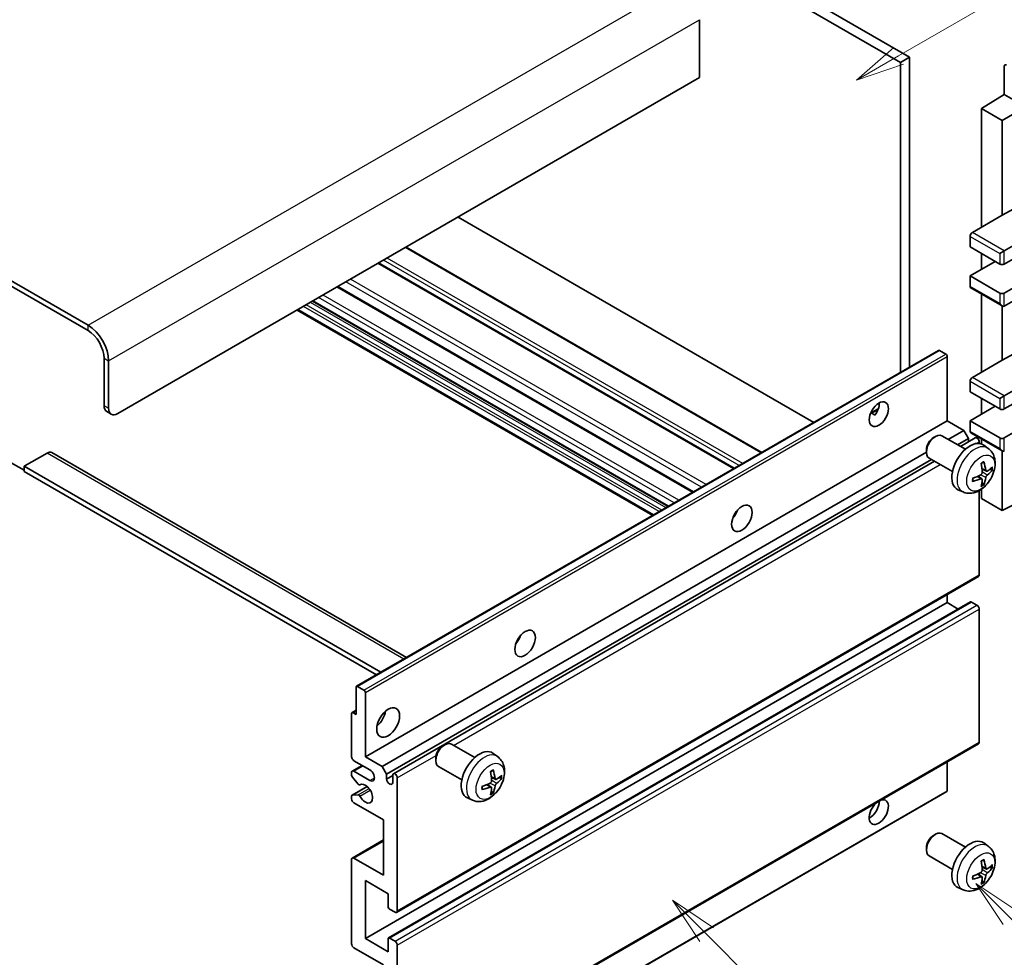
# Model space of a CAD drawing. Units: millimetres. Extents: x 21 to 10648, y 1 to 1547.
# Drawn here: x 278 to 430, y 526 to 671 of the extents above; entities that cross this region are included whole.
import ezdxf

# ---------------------------------------------------------------- set-up
doc = ezdxf.new("R2010")
doc.units = ezdxf.units.MM
for name, color, linetype, lineweight in [('Symbol (TK)', 100, 'Continuous', 18), ('Visible (ISO)', 7, 'Continuous', 35), ('Visible Narrow (ISO)', 7, 'Continuous', 25)]:
    doc.layers.add(name, color=color, linetype=linetype, lineweight=lineweight)
doc.styles.add('Note Text (TK2)', font='MS PGothic.ttf')

# ---------------------------------------------------------------- blocks, each defined once
blk = doc.blocks.new('バルーン5')
at = {"layer": 'Symbol (TK)', "color": 100}
for p, q in [((145.257, 229.291), (162.153, 239.046)), ((145.007, 229.724), (143.092, 228.041)), ((145.257, 229.291), (143.092, 228.041)), ((143.092, 228.041), (145.507, 228.858))]:
    blk.add_line(p, q, dxfattribs=at)
at = {"layer": 'Symbol (TK)'}
blk.add_circle((164.751, 240.546), 3, dxfattribs=at)
at = {"layer": 'Symbol (TK)', "color": 7, "insert": (164.751, 240.528), "char_height": 2, "attachment_point": 5, "style": 'Note Text (TK2)'}
blk.add_mtext('2', dxfattribs=at)
blk = doc.blocks.new('バルーン6')
at = {"layer": 'Symbol (TK)', "color": 100}
for p, q in [((135.352, 183.905), (133.585, 185.673)), ((135.706, 184.259), (133.585, 185.673)), ((133.585, 185.673), (134.999, 183.552)), ((135.352, 183.905), (143.295, 175.963))]:
    blk.add_line(p, q, dxfattribs=at)
at = {"layer": 'Symbol (TK)'}
blk.add_circle((145.408, 173.85), 3, dxfattribs=at)
at = {"layer": 'Symbol (TK)', "color": 7, "insert": (145.408, 173.844), "char_height": 2, "attachment_point": 5, "style": 'Note Text (TK2)'}
blk.add_mtext('3', dxfattribs=at)
blk = doc.blocks.new('バルーン8')
at = {"layer": 'Symbol (TK)', "color": 100}
for p, q in [((151.008, 184.777), (149.24, 186.544)), ((151.361, 185.13), (149.24, 186.544)), ((149.24, 186.544), (150.654, 184.423)), ((151.008, 184.777), (158.022, 177.762))]:
    blk.add_line(p, q, dxfattribs=at)
at = {"layer": 'Symbol (TK)'}
blk.add_circle((160.135, 175.649), 3, dxfattribs=at)
at = {"layer": 'Symbol (TK)', "color": 7, "insert": (160.135, 175.632), "char_height": 2, "attachment_point": 5, "style": 'Note Text (TK2)'}
blk.add_mtext('12', dxfattribs=at)

msp = doc.modelspace()

# ---------------------------------------------------------------- linework, layer by layer
at = {"layer": 'Visible (ISO)'}
for p, q in [((317.4463, 721.6924), (415.3806, 665.15)), ((316.0321, 720.8759), (413.9664, 664.3335)), ((288.1014, 623.5904), (183.8031, 683.807)), ((288.1014, 622.7739), (183.8031, 682.9905)), ((382.8537, 670.9472), (382.8537, 661.9657)), ((415.3806, 665.15), (413.9664, 664.3335)), ((415.3806, 665.15), (415.3806, 617.119)), ((413.9664, 664.3335), (413.9664, 616.3025)), ((430.053, 663.701), (430.053, 659.3526)), ((382.8537, 661.9657), (292.6976, 609.914)), ((426.5175, 657.1688), (430.053, 659.3526)), ((430.053, 659.3526), (431.8219, 658.3313)), ((429.6995, 655.3317), (435.7088, 658.8012)), ((429.6995, 655.3317), (426.5175, 657.1688)), ((426.5175, 657.1688), (426.5175, 638.7976)), ((429.6995, 640.6347), (429.6995, 655.3317)), ((429.6995, 640.6347), (433.3585, 642.6047)), ((400.5495, 608.5563), (345.4477, 640.3694)), ((425.1033, 637.9811), (429.6995, 640.6347)), ((430.053, 635.1234), (438.1848, 639.8182)), ((430.053, 633.0821), (438.1848, 637.777)), ((424.7497, 637.3687), (424.7497, 635.7357)), ((392.4935, 603.9052), (337.3917, 635.7182)), ((424.7497, 635.7357), (429.3459, 633.0821)), ((426.5175, 634.7151), (426.5175, 632.2656)), ((429.3459, 634.7151), (430.053, 635.1234)), ((388.2216, 601.4388), (333.1198, 633.2518)), ((424.7497, 631.245), (428.6388, 633.4904)), ((430.053, 628.5914), (438.1848, 633.2863)), ((429.3459, 628.5914), (424.7497, 631.245)), ((424.7497, 631.245), (424.7497, 629.612)), ((430.053, 626.5502), (438.1848, 631.245)), ((381.8749, 597.7745), (326.7731, 629.5875)), ((424.8533, 629.3831), (429.6995, 626.5852)), ((377.9757, 595.5233), (322.8739, 627.3363)), ((426.5175, 628.4223), (426.5175, 616.344)), ((375.5836, 594.1422), (320.4818, 625.9553)), ((429.6995, 618.1811), (429.6995, 626.5852)), ((329.706, 567.6548), (419.8621, 619.7064)), ((421.0021, 619.12), (420.0121, 619.6916)), ((429.6995, 618.1811), (433.3585, 620.151)), ((290.5762, 611.1388), (290.5762, 618.4873)), ((291.2833, 610.7305), (291.2833, 618.079)), ((421.2142, 608.7914), (421.2142, 618.7526)), ((425.1033, 615.5275), (429.6995, 618.1811)), ((430.053, 612.6697), (438.1848, 617.3646)), ((424.7497, 614.9151), (424.7497, 613.2821)), ((430.053, 610.6285), (438.1848, 615.3233)), ((424.7497, 613.2821), (429.3459, 610.6285)), ((426.5175, 612.2615), (426.5175, 609.812)), ((429.3459, 612.2615), (430.053, 612.6697)), ((290.9904, 610.2232), (291.6976, 609.815)), ((409.3317, 609.9525), (410.5263, 610.6421)), ((424.7497, 608.7914), (428.6388, 611.0367)), ((430.053, 606.1377), (438.1848, 610.8326)), ((331.0581, 556.7397), (421.2142, 608.7914)), ((409.5192, 609.9593), (410.0142, 609.6735)), ((423.7951, 607.3013), (421.2142, 608.7914)), ((429.3459, 606.1377), (424.7497, 608.7914)), ((424.7497, 608.7914), (424.7497, 607.1584)), ((421.3757, 605.9044), (423.7951, 607.3013)), ((424.5023, 606.0765), (423.7951, 607.3013)), ((419.0931, 606.1955), (419.3969, 606.3708)), ((424.0177, 604.3791), (420.3966, 606.4697)), ((422.7899, 605.0879), (424.5023, 606.0765)), ((423.2445, 604.8254), (425.5604, 606.1625)), ((424.5023, 605.5516), (424.5023, 606.0765)), ((424.8533, 606.9295), (429.6995, 604.1315)), ((426.5175, 605.9686), (426.5175, 605.2171)), ((417.9823, 604.2715), (417.9824, 603.9208)), ((426.164, 605.2919), (426.164, 605.5254)), ((427.5693, 604.5223), (426.8696, 605.033)), ((429.6995, 594.9109), (429.6995, 604.1315)), ((275.3734, 602.7697), (278.2019, 601.1367)), ((281.7374, 603.7903), (278.2019, 601.7491)), ((282.4874, 603.8646), (337.4553, 572.1289)), ((333.639, 555.2496), (417.9824, 603.9453)), ((334.3461, 554.0249), (418.7899, 602.7785)), ((422.0177, 600.915), (418.3966, 603.0056)), ((278.2019, 601.7491), (278.2019, 600.9326)), ((333.4805, 569.834), (278.2019, 601.7491)), ((335.4043, 554.1109), (419.2445, 602.516)), ((427.2699, 600.9858), (426.6025, 601.2812)), ((427.7565, 601.2512), (428.0722, 601.1744)), ((332.7733, 569.4257), (278.2019, 600.9326)), ((426.5825, 599.7951), (425.9929, 600.2254)), ((423.6695, 597.7675), (422.8773, 598.1181)), ((426.5175, 598.2015), (426.5175, 596.748)), ((426.8203, 599.006), (426.5959, 599.241)), ((429.6995, 594.9109), (438.1837, 599.1481)), ((426.164, 584.9088), (426.164, 597.9766)), ((426.5175, 596.748), (429.6995, 594.9109)), ((388.2832, 594.0747), (388.1652, 594.1428)), ((335.9043, 532.6283), (426.0604, 584.6799)), ((421.2142, 580.6222), (421.2142, 581.882)), ((331.0581, 528.5706), (421.2142, 580.6222)), ((334.6558, 528.6671), (424.8119, 580.7187)), ((422.9295, 579.6319), (421.2142, 580.6222)), ((425.8104, 580.214), (424.9619, 580.7039)), ((426.164, 558.9851), (426.164, 579.6016)), ((329.6439, 563.2717), (329.6439, 567.5175)), ((329.856, 567.6399), (330.846, 567.0684)), ((331.0581, 566.701), (331.0581, 556.7397)), ((328.9368, 556.7397), (328.9368, 563.435)), ((328.9989, 563.5723), (329.6439, 563.9447)), ((329.1489, 563.5574), (329.6439, 563.2717)), ((335.9043, 506.7045), (426.0604, 558.7562)), ((343.0792, 558.4305), (343.383, 558.6058)), ((348.0037, 556.614), (344.3826, 558.7047)), ((351.5553, 556.7573), (350.8557, 557.268)), ((329.0403, 554.5191), (330.5581, 555.3954)), ((331.7652, 554.6985), (329.2903, 556.1273)), ((331.0581, 556.7397), (333.639, 555.2496)), ((341.9683, 556.5065), (341.9684, 556.1557)), ((421.2142, 551.4733), (421.2142, 555.9582)), ((328.9368, 553.8737), (328.9368, 554.2902)), ((329.2903, 554.4943), (331.7652, 553.0655)), ((333.639, 555.2496), (334.3461, 554.0249)), ((334.3461, 554.0249), (334.3461, 553.29)), ((334.3461, 553.29), (335.3007, 553.8411)), ((335.3007, 552.7389), (335.3007, 553.882)), ((346.0037, 553.1499), (342.3826, 555.2406)), ((329.9432, 552.4803), (329.0428, 553.6003)), ((330.1992, 552.3714), (330.3159, 552.4387)), ((336.0078, 553.4737), (336.0078, 532.8572)), ((350.5685, 552.03), (349.979, 552.4604)), ((351.256, 553.2207), (350.5885, 553.5161)), ((351.7425, 553.4862), (352.0583, 553.4094)), ((328.9989, 550.778), (331.338, 552.1284)), ((329.045, 550.7917), (329.9454, 550.8556)), ((330.996, 499.2843), (421.1521, 551.336)), ((350.8063, 551.2409), (350.5819, 551.4759)), ((328.9368, 550.2077), (328.9368, 550.6406)), ((333.8865, 546.9417), (329.2903, 549.5954)), ((347.6555, 550.0025), (346.8633, 550.3531)), ((333.8865, 538.3685), (333.8865, 546.9417)), ((419.0931, 544.55), (419.3969, 544.7253)), ((424.0177, 542.7336), (420.3966, 544.8242)), ((329.0403, 541.0469), (333.8865, 543.8449)), ((427.5693, 542.8768), (426.8696, 543.3876)), ((417.9823, 542.626), (417.9824, 542.2753)), ((328.9368, 527.7541), (328.9368, 540.818)), ((329.2903, 541.0221), (333.8865, 538.3685)), ((422.0177, 539.2695), (418.3966, 541.3601)), ((426.5825, 538.1496), (425.9929, 538.5799)), ((427.2699, 539.3403), (426.6025, 539.6357)), ((427.7565, 539.6057), (428.0722, 539.5289)), ((331.0581, 537.552), (331.0581, 528.5706)), ((334.5936, 535.5108), (331.0581, 537.552)), ((426.8203, 537.3605), (426.5959, 537.5955)), ((334.5936, 533.5104), (334.5936, 535.5108)), ((423.6695, 536.122), (422.8773, 536.4726)), ((335.6543, 532.6531), (334.8058, 533.143)), ((331.0581, 528.5706), (334.5936, 526.5293)), ((334.5936, 526.5293), (334.5936, 528.5297)), ((334.8058, 528.6522), (335.6543, 528.1623)), ((333.8865, 524.4881), (329.2903, 527.1417)), ((336.0078, 527.5499), (336.0078, 506.9334))]:
    msp.add_line(p, q, dxfattribs=at)
for centre, major_axis, ratio, start_param, end_param in [((430.4068, 663.4963), (-0.2503, 0.4335), 0.5766475, 5.49839613, 7.06797448), ((425.1033, 637.5729), (-0.25, -0.433), 0.57735027, 3.92699082, 5.49778714), ((429.6995, 633.2863), (0.5, 0), 0.57735027, 3.92699082, 5.49778714), ((425.1033, 629.8161), (-0.25, -0.433), 0.57735027, 5.49778714, 6.28318531), ((429.6995, 628.7955), (-0.5, 0), 0.57735027, 0.78539816, 2.35619449), ((429.6995, 627.1625), (-0.3536, 0.6124), 0.57735027, 1.57079633, 3.14159265), ((288.1014, 619.9161), (-2.25, 3.8971), 0.57735027, 3.92699082, 5.49778714), ((288.1014, 619.9161), (-1.75, 3.0311), 0.57735027, 3.92699082, 5.49778714), ((420.0121, 619.4466), (-0.15, 0.2598), 0.57735027, 5.49778714, 6.28318531), ((421.0021, 618.8751), (-0.15, 0.2598), 0.57735027, 3.92699082, 5.49778714), ((425.1033, 615.1192), (-0.25, -0.433), 0.57735027, 3.92699082, 5.49778714), ((291.9904, 611.9553), (-1, -1.7321), 0.57735027, 5.49778714, 6.28318531), ((292.6976, 611.547), (-1, -1.7321), 0.57735027, 5.49778714, 7.06858347), ((409.1934, 610.6285), (1.05, 1.8187), 0.57735027, 4.51267636, 5.54433963), ((429.6995, 610.8326), (0.5, 0), 0.57735027, 3.92699082, 5.49778714), ((425.1033, 607.3625), (-0.25, -0.433), 0.57735027, 5.49778714, 6.28318531), ((419.3966, 604.7377), (-1, -1.7321), 0.57735027, 3.14159265, 6.28318531), ((419.0929, 604.913), (-0.7853, -1.3602), 0.57735027, 3.92675802, 5.49801994), ((425.8104, 605.7295), (-0.25, 0.433), 0.57735027, 3.92699082, 6.28318531), ((429.6995, 606.3419), (-0.5, 0), 0.57735027, 0.78539816, 2.35619449), ((424.7497, 601.647), (-2, -3.4641), 0.57735027, 3.0796893, 6.34508866), ((429.6995, 604.7089), (-0.3536, 0.6124), 0.57735027, 1.57079633, 3.14159265), ((281.7374, 602.5656), (0.75, 1.299), 0.57735027, 0, 0.78539816), ((422.453, 603.0812), (2.5666, -5.9702), 0.55353421, 0.95931878, 1.19830308), ((422.2555, 602.9672), (-3.9094, 5.191), 0.59526289, 3.96282307, 4.20180736), ((422.3492, 602.9131), (-6.4957, -0.1911), 0.49462411, 2.44776077, 2.68674507), ((422.3492, 603.1411), (6.4948, -0.2196), 0.65417299, 5.62601221, 5.86499651), ((422.3593, 602.919), (-6.4536, -0.7624), 0.55353421, 1.94328958, 2.18227387), ((422.3593, 603.147), (6.4503, -0.7902), 0.59526289, 5.2229706, 5.46195489), ((422.453, 603.0929), (3.0824, -5.721), 0.49462411, 0.45484759, 0.69383188), ((422.2555, 602.9789), (-3.4375, 5.5149), 0.65417299, 3.55978145, 3.79876575), ((387.2731, 594.9109), (1.125, 1.9486), 0.57735027, 4.37255207, 5.05222589), ((425.8104, 585.113), (0.25, -0.433), 0.57735027, 0, 0.78539816), ((424.9619, 580.4589), (-0.15, 0.2598), 0.57735027, 5.49778714, 6.28318531), ((425.8104, 579.8057), (-0.25, 0.433), 0.57735027, 3.92699082, 5.49778714), ((353.6855, 575.5191), (1.125, 1.9486), 0.57735027, 4.37255207, 5.05222589), ((329.856, 567.395), (-0.15, 0.2598), 0.57735027, 5.49778714, 7.06858347), ((330.846, 566.8234), (0.15, -0.2598), 0.57735027, 0.78539816, 2.35619449), ((329.1489, 563.3125), (-0.15, 0.2598), 0.57735027, 5.49778714, 7.06858347), ((332.4723, 563.2717), (1.25, 2.1651), 0.57735027, 4.15479015, 5.26998781), ((343.3826, 556.9726), (-1, -1.7321), 0.57735027, 3.14159264, 6.28318531), ((343.0789, 557.1479), (-0.7853, -1.3602), 0.57735027, 3.92675802, 5.49801994), ((425.8104, 559.1892), (0.25, -0.433), 0.57735027, 0, 0.78539816), ((348.7358, 553.882), (-2, -3.4641), 0.57735027, 3.0796893, 6.34508866), ((329.2903, 556.5356), (-0.25, 0.433), 0.57735027, 0.78539816, 2.35619449), ((329.2903, 554.0861), (-0.25, 0.433), 0.57735027, 5.49778714, 7.06858347), ((329.1489, 553.7512), (-0.15, 0.2598), 0.57735027, 0.78539816, 1.83259571), ((331.7652, 553.882), (0.5, -0.866), 0.57735027, 5.49778714, 8.6393798), ((335.6543, 553.6778), (-0.25, 0.433), 0.57735027, 3.92699082, 7.06858347), ((346.439, 555.3162), (2.5666, -5.9702), 0.55353421, 0.95931878, 1.19830308), ((346.2415, 555.2022), (-3.9094, 5.191), 0.59526289, 3.96282307, 4.20180736), ((346.3352, 555.1481), (-6.4957, -0.1911), 0.49462411, 2.44776077, 2.68674507), ((330.0492, 552.6312), (0.15, -0.2598), 0.57735027, 4.97418837, 6.34725656), ((331.0581, 551.0242), (0.8, -1.3856), 0.57735027, 4.64839472, 9.48884921), ((334.8234, 553.0795), (0.3398, -0.5886), 0.57735027, 4.04450246, 6.95107183), ((346.3453, 555.1539), (-6.4536, -0.7624), 0.55353421, 1.94328958, 2.18227387), ((346.3352, 555.3761), (6.4948, -0.2196), 0.65417299, 5.62601221, 5.86499651), ((329.1489, 550.5181), (-0.15, 0.2598), 0.57735027, 6.00942214, 7.06858347), ((330.0493, 550.5821), (-0.15, 0.2598), 0.57735027, 4.64839472, 6.00942214), ((346.3453, 555.3819), (6.4503, -0.7902), 0.59526289, 5.2229706, 5.46195489), ((346.439, 555.3279), (3.0824, -5.721), 0.49462411, 0.45484759, 0.69383188), ((346.2415, 555.2139), (-3.4375, 5.5149), 0.65417299, 3.55978145, 3.79876575), ((421.0021, 551.5958), (0.15, -0.2598), 0.57735027, 0, 0.78539816), ((329.2903, 550.0036), (-0.25, 0.433), 0.57735027, 0.78539816, 2.35619449), ((410.6076, 548.1665), (1.05, 1.8187), 0.57735027, 1.019141, 6.83484064), ((409.1934, 548.983), (1.05, 1.8187), 0.57735027, 3.88043833, 5.51821391), ((419.3966, 543.0922), (-1, -1.7321), 0.57735027, 3.14159265, 6.28318531), ((419.0929, 543.2675), (-0.7853, -1.3602), 0.57735027, 3.92675802, 5.49801994), ((424.7497, 540.0015), (-2, -3.4641), 0.57735027, 3.0796893, 6.34508866), ((329.2903, 540.6139), (-0.25, 0.433), 0.57735027, 5.49778714, 7.06858347), ((422.453, 541.4357), (2.5666, -5.9702), 0.55353421, 0.95931878, 1.19830308), ((422.2555, 541.3217), (-3.9094, 5.191), 0.59526289, 3.96282307, 4.20180736), ((422.3492, 541.2676), (-6.4957, -0.1911), 0.49462411, 2.44776077, 2.68674507), ((422.3593, 541.2735), (-6.4536, -0.7624), 0.55353421, 1.94328958, 2.18227387), ((422.3492, 541.4957), (6.4948, -0.2196), 0.65417299, 5.62601221, 5.86499651), ((422.3593, 541.5015), (6.4503, -0.7902), 0.59526289, 5.2229706, 5.46195489), ((422.453, 541.4474), (3.0824, -5.721), 0.49462411, 0.45484759, 0.69383188), ((422.2555, 541.3334), (-3.4375, 5.5149), 0.65417299, 3.55978145, 3.79876575), ((334.8058, 533.3879), (-0.15, 0.2598), 0.57735027, 0.78539816, 2.35619449), ((335.6543, 533.0613), (0.25, -0.433), 0.57735027, 5.49778714, 7.06858347), ((334.8058, 528.4073), (-0.15, 0.2598), 0.57735027, 5.49778714, 7.06858347), ((335.6543, 527.7541), (0.25, -0.433), 0.57735027, 0.78539816, 2.35619449), ((329.2903, 527.5499), (-0.25, 0.433), 0.57735027, 0.78539816, 2.35619449)]:
    msp.add_ellipse(centre, major_axis=major_axis, ratio=ratio, start_param=start_param, end_param=end_param, dxfattribs=at)
for centre, major_axis in [((410.6076, 609.812), (1.05, 1.8187)), ((389.3944, 593.6862), (1.125, 1.9486)), ((355.8068, 574.2944), (1.125, 1.9486)), ((334.5936, 562.0469), (1.25, 2.1651))]:
    msp.add_ellipse(centre, major_axis=major_axis, ratio=0.57735027, dxfattribs=at)
for points, knots in [([(409.3295, 609.9469), (409.3386, 609.9509), (409.3476, 609.9546), (409.3837, 609.9677), (409.4141, 609.9752), (409.4712, 609.9772), (409.498, 609.9715), (409.5192, 609.9593)], [-0.0208094325, -0.0208094325, -0.0208094325, -0.0208094325, -0.0179856969, -0.0179856969, -0.0089928485, -0.0089928485, 0, 0, 0, 0]), ([(427.5693, 604.5223), (427.7951, 604.3575), (427.9868, 604.1549), (428.3069, 603.692), (428.4246, 603.4292), (428.6021, 602.8345), (428.6388, 602.5028), (428.6316, 601.7698), (428.5637, 601.3708), (428.3314, 600.5778), (428.1611, 600.185), (427.7398, 599.451), (427.4898, 599.1096), (426.9136, 598.4957), (426.5871, 598.2231), (425.8632, 597.8004), (425.4671, 597.6417), (424.6929, 597.5401), (424.3373, 597.5539), (423.8795, 597.6835), (423.7731, 597.7217), (423.6695, 597.7675)], [5.5596905, 5.5596905, 5.5596905, 5.5596905, 5.76465035, 5.76465035, 5.99724023, 5.99724023, 6.29459763, 6.29459763, 6.66985758, 6.66985758, 7.06428247, 7.06428247, 7.45411883, 7.45411883, 7.84838663, 7.84838663, 8.22269251, 8.22269251, 8.4943548, 8.4943548, 8.57747644, 8.57747644, 8.57747644, 8.57747644]), ([(426.4788, 602.1602), (426.494, 602.171), (426.5092, 602.1815), (426.5509, 602.2095), (426.5774, 602.2264), (426.6303, 602.2586), (426.6567, 602.2738), (426.7092, 602.3025), (426.7354, 602.316), (426.7875, 602.3411), (426.8135, 602.3528), (426.8392, 602.3635)], [4.599557922, 4.599557922, 4.599557922, 4.599557922, 4.630897721, 4.630897721, 4.685414191, 4.685414191, 4.739930661, 4.739930661, 4.794447131, 4.794447131, 4.848963601, 4.848963601, 4.848963601, 4.848963601]), ([(426.8619, 602.4608), (426.8661, 602.4482), (426.8688, 602.4345), (426.8698, 602.411), (426.8677, 602.3976), (426.8596, 602.3791), (426.8523, 602.3707), (426.8427, 602.3652), (426.841, 602.3643), (426.8392, 602.3636)], [0.0145600729, 0.0145600729, 0.0145600729, 0.0145600729, 0.0187226824, 0.0187226824, 0.0234298311, 0.0234298311, 0.0280690561, 0.0280690561, 0.028985175, 0.028985175, 0.028985175, 0.028985175]), ([(427.4035, 601.0054), (427.3773, 600.9888), (427.349, 600.9782), (427.2959, 600.975), (427.2712, 600.9824), (427.2311, 601.0104), (427.2132, 601.0328), (427.1912, 601.0831), (427.1846, 601.1078), (427.1809, 601.1339)], [0, 0, 0, 0, 0.0124997785, 0.0124997785, 0.0249995571, 0.0249995571, 0.0375236714, 0.0375236714, 0.0466766062, 0.0466766062, 0.0466766062, 0.0466766062]), ([(428.2259, 601.2151), (428.2198, 601.2067), (428.2104, 601.1982), (428.1895, 601.1849), (428.1739, 601.1783), (428.1451, 601.171), (428.1269, 601.169), (428.099, 601.1696), (428.0847, 601.1714), (428.0722, 601.1744)], [0.0145600729, 0.0145600729, 0.0145600729, 0.0145600729, 0.0187226824, 0.0187226824, 0.0234298311, 0.0234298311, 0.0280690561, 0.0280690561, 0.0318102328, 0.0318102328, 0.0318102328, 0.0318102328]), ([(425.1739, 599.4793), (425.1704, 599.5069), (425.1675, 599.5352), (425.1633, 599.5929), (425.1618, 599.6223), (425.1604, 599.6822), (425.1604, 599.7126), (425.1618, 599.7745), (425.1632, 599.8059), (425.1666, 599.856), (425.1681, 599.8744), (425.1698, 599.893)], [3.005018033, 3.005018033, 3.005018033, 3.005018033, 3.059534503, 3.059534503, 3.114050973, 3.114050973, 3.168567443, 3.168567443, 3.223083913, 3.223083913, 3.254423712, 3.254423712, 3.254423712, 3.254423712]), ([(426.6323, 600.8171), (426.6336, 600.7805), (426.6285, 600.7389), (426.6047, 600.6563), (426.586, 600.6153), (426.5418, 600.5447), (426.5133, 600.5103), (426.4588, 600.4618), (426.4341, 600.4446), (426.4097, 600.4316)], [0, 0, 0, 0, 0.0125039067, 0.0125039067, 0.0250078135, 0.0250078135, 0.0375277995, 0.0375277995, 0.0466766392, 0.0466766392, 0.0466766392, 0.0466766392]), ([(426.4097, 599.7981), (426.442, 599.8112), (426.4756, 599.8187), (426.5352, 599.8181), (426.5613, 599.81), (426.6004, 599.7826), (426.616, 599.7614), (426.6307, 599.7153), (426.6333, 599.693), (426.6323, 599.6696)], [0, 0, 0, 0, 0.0124997785, 0.0124997785, 0.0249995571, 0.0249995571, 0.0375236714, 0.0375236714, 0.0466766062, 0.0466766062, 0.0466766062, 0.0466766062]), ([(427.1809, 599.9864), (427.1858, 600.0194), (427.196, 600.0581), (427.2264, 600.1369), (427.2465, 600.177), (427.2898, 600.2482), (427.3158, 600.284), (427.3631, 600.3367), (427.3837, 600.3562), (427.4035, 600.3719)], [0, 0, 0, 0, 0.0125039067, 0.0125039067, 0.0250078135, 0.0250078135, 0.0375277995, 0.0375277995, 0.0466766392, 0.0466766392, 0.0466766392, 0.0466766392]), ([(425.1739, 599.4793), (425.1742, 599.4773), (425.1743, 599.4754), (425.1743, 599.4643), (425.1706, 599.4537), (425.1587, 599.4375), (425.1482, 599.429), (425.1273, 599.4182), (425.114, 599.4136), (425.1011, 599.4109)], [0.0455535579, 0.0455535579, 0.0455535579, 0.0455535579, 0.0464696768, 0.0464696768, 0.0511089018, 0.0511089018, 0.0558160505, 0.0558160505, 0.05997866, 0.05997866, 0.05997866, 0.05997866]), ([(426.8203, 599.006), (426.8291, 598.9967), (426.8378, 598.9852), (426.8523, 598.9613), (426.8596, 598.9445), (426.8677, 598.916), (426.8698, 598.8992), (426.8688, 598.8745), (426.8661, 598.862), (426.8619, 598.8525)], [0.0427285001, 0.0427285001, 0.0427285001, 0.0427285001, 0.0464696768, 0.0464696768, 0.0511089018, 0.0511089018, 0.0558160505, 0.0558160505, 0.05997866, 0.05997866, 0.05997866, 0.05997866]), ([(351.5553, 556.7573), (351.7811, 556.5925), (351.9729, 556.3898), (352.2929, 555.927), (352.4106, 555.6641), (352.5881, 555.0695), (352.6248, 554.7378), (352.6176, 554.0047), (352.5498, 553.6058), (352.3174, 552.8127), (352.1471, 552.4199), (351.7258, 551.686), (351.4759, 551.3446), (350.8996, 550.7306), (350.5732, 550.458), (349.8492, 550.0354), (349.4531, 549.8767), (348.6789, 549.7751), (348.3233, 549.7889), (347.8655, 549.9184), (347.7591, 549.9566), (347.6555, 550.0025)], [5.5596905, 5.5596905, 5.5596905, 5.5596905, 5.76465035, 5.76465035, 5.99724023, 5.99724023, 6.29459763, 6.29459763, 6.66985758, 6.66985758, 7.06428247, 7.06428247, 7.45411883, 7.45411883, 7.84838663, 7.84838663, 8.22269251, 8.22269251, 8.4943548, 8.4943548, 8.57747644, 8.57747644, 8.57747644, 8.57747644]), ([(350.4648, 554.3952), (350.48, 554.4059), (350.4953, 554.4164), (350.537, 554.4444), (350.5634, 554.4614), (350.6163, 554.4935), (350.6427, 554.5088), (350.6953, 554.5375), (350.7215, 554.5509), (350.7736, 554.5761), (350.7995, 554.5877), (350.8252, 554.5985)], [4.599557922, 4.599557922, 4.599557922, 4.599557922, 4.630897721, 4.630897721, 4.685414191, 4.685414191, 4.739930661, 4.739930661, 4.794447131, 4.794447131, 4.848963601, 4.848963601, 4.848963601, 4.848963601]), ([(350.8479, 554.6957), (350.8521, 554.6832), (350.8548, 554.6694), (350.8559, 554.6459), (350.8537, 554.6326), (350.8456, 554.6141), (350.8383, 554.6056), (350.8287, 554.6001), (350.827, 554.5993), (350.8252, 554.5985)], [0.0145600729, 0.0145600729, 0.0145600729, 0.0145600729, 0.0187226824, 0.0187226824, 0.0234298311, 0.0234298311, 0.0280690561, 0.0280690561, 0.028985175, 0.028985175, 0.028985175, 0.028985175]), ([(350.6183, 553.0521), (350.6196, 553.0155), (350.6146, 552.9738), (350.5908, 552.8912), (350.572, 552.8503), (350.5278, 552.7796), (350.4994, 552.7452), (350.4448, 552.6967), (350.4201, 552.6795), (350.3957, 552.6666)], [0, 0, 0, 0, 0.0125039067, 0.0125039067, 0.0250078135, 0.0250078135, 0.0375277995, 0.0375277995, 0.0466766392, 0.0466766392, 0.0466766392, 0.0466766392]), ([(351.3895, 553.2404), (351.3633, 553.2237), (351.335, 553.2132), (351.2819, 553.21), (351.2572, 553.2174), (351.2172, 553.2453), (351.1992, 553.2678), (351.1772, 553.3181), (351.1706, 553.3428), (351.1669, 553.3689)], [0, 0, 0, 0, 0.0124997785, 0.0124997785, 0.0249995571, 0.0249995571, 0.0375236714, 0.0375236714, 0.0466766062, 0.0466766062, 0.0466766062, 0.0466766062]), ([(351.1669, 552.2213), (351.1718, 552.2544), (351.1821, 552.293), (351.2124, 552.3718), (351.2325, 552.412), (351.2758, 552.4832), (351.3019, 552.519), (351.3491, 552.5717), (351.3698, 552.5912), (351.3895, 552.6068)], [0, 0, 0, 0, 0.0125039067, 0.0125039067, 0.0250078135, 0.0250078135, 0.0375277995, 0.0375277995, 0.0466766392, 0.0466766392, 0.0466766392, 0.0466766392]), ([(352.212, 553.45), (352.2058, 553.4416), (352.1964, 553.4331), (352.1755, 553.4198), (352.1599, 553.4132), (352.1311, 553.406), (352.1129, 553.404), (352.085, 553.4046), (352.0707, 553.4063), (352.0583, 553.4094)], [0.0145600729, 0.0145600729, 0.0145600729, 0.0145600729, 0.0187226824, 0.0187226824, 0.0234298311, 0.0234298311, 0.0280690561, 0.0280690561, 0.0318102328, 0.0318102328, 0.0318102328, 0.0318102328]), ([(349.1599, 551.7142), (349.1602, 551.7123), (349.1603, 551.7104), (349.1603, 551.6993), (349.1567, 551.6887), (349.1447, 551.6724), (349.1342, 551.6639), (349.1133, 551.6531), (349.1001, 551.6485), (349.0871, 551.6459)], [0.0455535579, 0.0455535579, 0.0455535579, 0.0455535579, 0.0464696768, 0.0464696768, 0.0511089018, 0.0511089018, 0.0558160505, 0.0558160505, 0.05997866, 0.05997866, 0.05997866, 0.05997866]), ([(349.1599, 551.7142), (349.1564, 551.7419), (349.1536, 551.7701), (349.1493, 551.8278), (349.1478, 551.8572), (349.1464, 551.9171), (349.1464, 551.9476), (349.1478, 552.0095), (349.1492, 552.0409), (349.1526, 552.091), (349.1541, 552.1094), (349.1559, 552.1279)], [3.005018033, 3.005018033, 3.005018033, 3.005018033, 3.059534503, 3.059534503, 3.114050973, 3.114050973, 3.168567443, 3.168567443, 3.223083913, 3.223083913, 3.254423712, 3.254423712, 3.254423712, 3.254423712]), ([(350.3957, 552.0331), (350.428, 552.0461), (350.4616, 552.0537), (350.5212, 552.0531), (350.5473, 552.0449), (350.5864, 552.0175), (350.602, 551.9964), (350.6167, 551.9503), (350.6193, 551.9279), (350.6183, 551.9046)], [0, 0, 0, 0, 0.0124997785, 0.0124997785, 0.0249995571, 0.0249995571, 0.0375236714, 0.0375236714, 0.0466766062, 0.0466766062, 0.0466766062, 0.0466766062]), ([(350.8063, 551.2409), (350.8151, 551.2316), (350.8238, 551.2201), (350.8383, 551.1963), (350.8456, 551.1795), (350.8537, 551.1509), (350.8559, 551.1341), (350.8548, 551.1094), (350.8521, 551.097), (350.8479, 551.0875)], [0.0427285001, 0.0427285001, 0.0427285001, 0.0427285001, 0.0464696768, 0.0464696768, 0.0511089018, 0.0511089018, 0.0558160505, 0.0558160505, 0.05997866, 0.05997866, 0.05997866, 0.05997866]), ([(427.5693, 542.8768), (427.7951, 542.712), (427.9868, 542.5094), (428.3069, 542.0465), (428.4246, 541.7837), (428.6021, 541.189), (428.6388, 540.8573), (428.6316, 540.1243), (428.5637, 539.7254), (428.3314, 538.9323), (428.1611, 538.5395), (427.7398, 537.8056), (427.4898, 537.4641), (426.9136, 536.8502), (426.5871, 536.5776), (425.8632, 536.1549), (425.4671, 535.9962), (424.6929, 535.8947), (424.3373, 535.9084), (423.8795, 536.038), (423.7731, 536.0762), (423.6695, 536.122)], [5.5596905, 5.5596905, 5.5596905, 5.5596905, 5.76465035, 5.76465035, 5.99724023, 5.99724023, 6.29459763, 6.29459763, 6.66985758, 6.66985758, 7.06428247, 7.06428247, 7.45411883, 7.45411883, 7.84838663, 7.84838663, 8.22269251, 8.22269251, 8.4943548, 8.4943548, 8.57747644, 8.57747644, 8.57747644, 8.57747644]), ([(426.4788, 540.5147), (426.494, 540.5255), (426.5092, 540.536), (426.5509, 540.564), (426.5774, 540.5809), (426.6303, 540.6131), (426.6567, 540.6283), (426.7092, 540.657), (426.7354, 540.6705), (426.7875, 540.6956), (426.8135, 540.7073), (426.8392, 540.7181)], [4.599557922, 4.599557922, 4.599557922, 4.599557922, 4.630897721, 4.630897721, 4.685414191, 4.685414191, 4.739930661, 4.739930661, 4.794447131, 4.794447131, 4.848963601, 4.848963601, 4.848963601, 4.848963601]), ([(426.8619, 540.8153), (426.8661, 540.8028), (426.8688, 540.789), (426.8698, 540.7655), (426.8677, 540.7521), (426.8596, 540.7337), (426.8523, 540.7252), (426.8427, 540.7197), (426.841, 540.7188), (426.8392, 540.7181)], [0.0145600729, 0.0145600729, 0.0145600729, 0.0145600729, 0.0187226824, 0.0187226824, 0.0234298311, 0.0234298311, 0.0280690561, 0.0280690561, 0.028985175, 0.028985175, 0.028985175, 0.028985175]), ([(426.6323, 539.1716), (426.6336, 539.1351), (426.6285, 539.0934), (426.6047, 539.0108), (426.586, 538.9698), (426.5418, 538.8992), (426.5133, 538.8648), (426.4588, 538.8163), (426.4341, 538.7991), (426.4097, 538.7862)], [0, 0, 0, 0, 0.0125039067, 0.0125039067, 0.0250078135, 0.0250078135, 0.0375277995, 0.0375277995, 0.0466766392, 0.0466766392, 0.0466766392, 0.0466766392]), ([(427.4035, 539.3599), (427.3773, 539.3433), (427.349, 539.3327), (427.2959, 539.3296), (427.2712, 539.3369), (427.2311, 539.3649), (427.2132, 539.3873), (427.1912, 539.4376), (427.1846, 539.4623), (427.1809, 539.4884)], [0, 0, 0, 0, 0.0124997785, 0.0124997785, 0.0249995571, 0.0249995571, 0.0375236714, 0.0375236714, 0.0466766062, 0.0466766062, 0.0466766062, 0.0466766062]), ([(427.1809, 538.3409), (427.1858, 538.3739), (427.196, 538.4126), (427.2264, 538.4914), (427.2465, 538.5315), (427.2898, 538.6027), (427.3158, 538.6385), (427.3631, 538.6912), (427.3837, 538.7107), (427.4035, 538.7264)], [0, 0, 0, 0, 0.0125039067, 0.0125039067, 0.0250078135, 0.0250078135, 0.0375277995, 0.0375277995, 0.0466766392, 0.0466766392, 0.0466766392, 0.0466766392]), ([(428.2259, 539.5696), (428.2198, 539.5612), (428.2104, 539.5527), (428.1895, 539.5394), (428.1739, 539.5328), (428.1451, 539.5255), (428.1269, 539.5235), (428.099, 539.5241), (428.0847, 539.5259), (428.0722, 539.5289)], [0.0145600729, 0.0145600729, 0.0145600729, 0.0145600729, 0.0187226824, 0.0187226824, 0.0234298311, 0.0234298311, 0.0280690561, 0.0280690561, 0.0318102328, 0.0318102328, 0.0318102328, 0.0318102328]), ([(425.1739, 537.8338), (425.1742, 537.8318), (425.1743, 537.8299), (425.1743, 537.8188), (425.1706, 537.8082), (425.1587, 537.792), (425.1482, 537.7835), (425.1273, 537.7727), (425.114, 537.7681), (425.1011, 537.7655)], [0.0455535579, 0.0455535579, 0.0455535579, 0.0455535579, 0.0464696768, 0.0464696768, 0.0511089018, 0.0511089018, 0.0558160505, 0.0558160505, 0.05997866, 0.05997866, 0.05997866, 0.05997866]), ([(425.1739, 537.8338), (425.1704, 537.8614), (425.1675, 537.8897), (425.1633, 537.9474), (425.1618, 537.9768), (425.1604, 538.0367), (425.1604, 538.0672), (425.1618, 538.129), (425.1632, 538.1604), (425.1666, 538.2105), (425.1681, 538.2289), (425.1698, 538.2475)], [3.005018033, 3.005018033, 3.005018033, 3.005018033, 3.059534503, 3.059534503, 3.114050973, 3.114050973, 3.168567443, 3.168567443, 3.223083913, 3.223083913, 3.254423712, 3.254423712, 3.254423712, 3.254423712]), ([(426.4097, 538.1526), (426.442, 538.1657), (426.4756, 538.1732), (426.5352, 538.1726), (426.5613, 538.1645), (426.6004, 538.1371), (426.616, 538.116), (426.6307, 538.0699), (426.6333, 538.0475), (426.6323, 538.0241)], [0, 0, 0, 0, 0.0124997785, 0.0124997785, 0.0249995571, 0.0249995571, 0.0375236714, 0.0375236714, 0.0466766062, 0.0466766062, 0.0466766062, 0.0466766062]), ([(426.8203, 537.3605), (426.8291, 537.3512), (426.8378, 537.3397), (426.8523, 537.3158), (426.8596, 537.299), (426.8677, 537.2705), (426.8698, 537.2537), (426.8688, 537.229), (426.8661, 537.2165), (426.8619, 537.207)], [0.0427285001, 0.0427285001, 0.0427285001, 0.0427285001, 0.0464696768, 0.0464696768, 0.0511089018, 0.0511089018, 0.0558160505, 0.0558160505, 0.05997866, 0.05997866, 0.05997866, 0.05997866])]:
    msp.add_open_spline(points, degree=3, knots=knots, dxfattribs=at)
at = {"layer": 'Visible Narrow (ISO)'}
for p, q in [((288.1014, 623.5904), (379.6717, 676.4585)), ((291.2833, 618.079), (382.8537, 670.9472)), ((430.053, 635.1234), (425.1033, 637.9811)), ((424.7497, 637.3687), (429.3459, 634.7151)), ((392.3471, 603.8206), (337.2453, 635.6337)), ((429.3459, 634.7151), (429.3459, 633.0821)), ((430.053, 633.0821), (430.053, 635.1234)), ((388.1045, 601.3711), (333.0026, 633.1842)), ((388.953, 601.861), (333.8512, 633.6741)), ((389.5187, 602.1876), (334.4169, 634.0007)), ((383.1621, 598.5177), (328.0603, 630.3307)), ((383.8446, 598.9117), (328.7428, 630.7248)), ((381.7577, 597.7069), (326.6559, 629.5199)), ((429.3459, 626.9584), (424.7497, 629.612)), ((429.3459, 628.5914), (429.3459, 626.9584)), ((430.053, 626.5502), (430.053, 628.5914)), ((377.6393, 595.3291), (322.5375, 627.1421)), ((378.0635, 595.574), (322.9617, 627.3871)), ((378.9121, 596.0639), (323.8103, 627.877)), ((379.6192, 596.4722), (324.5174, 628.2852)), ((375.7301, 594.2268), (320.6283, 626.0398)), ((376.5786, 594.7167), (321.4768, 626.5297)), ((377.0029, 594.9616), (321.9011, 626.7747)), ((288.1014, 622.7739), (288.1014, 623.5904)), ((329.856, 567.6399), (420.0121, 619.6916)), ((290.5762, 618.4873), (291.2833, 618.079)), ((330.846, 567.0684), (421.0021, 619.12)), ((331.0581, 566.701), (421.2142, 618.7526)), ((424.7497, 614.9151), (429.3459, 612.2615)), ((430.053, 612.6697), (425.1033, 615.5275)), ((429.3459, 612.2615), (429.3459, 610.6285)), ((430.053, 610.6285), (430.053, 612.6697)), ((291.2833, 610.7305), (290.5762, 611.1388)), ((409.5192, 609.9593), (410.4794, 610.5136)), ((429.3459, 604.5048), (424.7497, 607.1584)), ((429.3459, 606.1377), (429.3459, 604.5048)), ((430.053, 604.0965), (430.053, 606.1377)), ((425.734, 605.2771), (426.164, 605.5254)), ((337.016, 571.8752), (281.7374, 603.7903)), ((344.7254, 558.5068), (420.0981, 602.0232)), ((427.1809, 601.1339), (426.5888, 601.418)), ((426.4097, 599.7981), (425.8676, 600.1688)), ((427.1809, 599.9864), (426.3427, 600.3965)), ((427.4035, 600.3719), (426.6292, 600.8927)), ((388.2173, 593.9774), (388.1139, 594.0371)), ((336.0078, 532.8572), (426.164, 584.9088)), ((334.8058, 528.6522), (424.9619, 580.7039)), ((335.6543, 528.1623), (425.8104, 580.214)), ((336.0078, 527.5499), (426.164, 579.6016)), ((329.1489, 563.5574), (329.6439, 563.8432)), ((336.0078, 506.9334), (426.164, 558.9851)), ((336.0078, 553.4737), (342.0261, 556.9484)), ((329.2903, 554.4943), (330.7045, 555.3108)), ((330.2085, 552.3774), (330.311, 552.4366)), ((331.7652, 553.0655), (332.4723, 553.4737)), ((350.3957, 552.0331), (349.8537, 552.4038)), ((351.1669, 552.2213), (350.3288, 552.6315)), ((351.1669, 553.3689), (350.5749, 553.6529)), ((351.3895, 552.6068), (350.6152, 553.1276)), ((329.045, 550.7917), (331.3469, 552.1206)), ((329.9454, 550.8556), (331.6262, 551.826)), ((330.2086, 550.6519), (331.8053, 551.5738)), ((331.0581, 499.4216), (421.2142, 551.4733)), ((329.2903, 541.0221), (333.8865, 543.6758)), ((426.4097, 538.1526), (425.8676, 538.5233)), ((427.1809, 538.3409), (426.3427, 538.751)), ((427.1809, 539.4884), (426.5888, 539.7725)), ((427.4035, 538.7264), (426.6292, 539.2472))]:
    msp.add_line(p, q, dxfattribs=at)
for centre, major_axis, start_param, end_param in [((425.4985, 601.2147), (1.9537, 3.3839), 6.22128195, 9.48668132), ((426.6635, 600.5421), (-1.1137, -1.9289), 3.80068814, 4.05329349), ((426.62, 600.5672), (-1.0366, -1.7954), 2.21917009, 2.42536283), ((426.6635, 600.5421), (1.1137, 1.9289), 5.37148447, 5.62408982), ((426.6635, 600.5421), (-1.1137, -1.9289), 5.37148447, 5.62408982), ((426.6635, 600.5421), (1.1137, 1.9289), 3.80068814, 4.05329349), ((426.62, 600.5672), (-1.0366, -1.7954), 0.71622982, 0.92242257), ((349.4845, 553.4497), (1.9537, 3.3839), 6.22128195, 9.48668132), ((350.6495, 552.7771), (-1.1137, -1.9289), 3.80068814, 4.05329349), ((350.6061, 552.8021), (-1.0366, -1.7954), 2.21917009, 2.42536283), ((350.6495, 552.7771), (1.1137, 1.9289), 5.37148447, 5.62408982), ((350.6495, 552.7771), (-1.1137, -1.9289), 5.37148447, 5.62408982), ((350.6495, 552.7771), (1.1137, 1.9289), 3.80068814, 4.05329349), ((350.6061, 552.8021), (-1.0366, -1.7954), 0.71622982, 0.92242257), ((425.4985, 539.5692), (1.9537, 3.3839), 6.22128195, 9.48668132), ((426.6635, 538.8966), (-1.1137, -1.9289), 3.80068814, 4.05329349), ((426.6635, 538.8966), (1.1137, 1.9289), 5.37148447, 5.62408982), ((426.62, 538.9217), (-1.0366, -1.7954), 2.21917009, 2.42536283), ((426.6635, 538.8966), (-1.1137, -1.9289), 5.37148447, 5.62408982), ((426.6635, 538.8966), (1.1137, 1.9289), 3.80068814, 4.05329349), ((426.62, 538.9217), (-1.0366, -1.7954), 0.71622982, 0.92242257)]:
    msp.add_ellipse(centre, major_axis=major_axis, ratio=0.57735027, start_param=start_param, end_param=end_param, dxfattribs=at)
for centre in [(426.3973, 600.6958), (350.3833, 552.9308), (426.3973, 539.0503)]:
    msp.add_ellipse(centre, major_axis=(-1.5344, -2.6577), ratio=0.57735027, dxfattribs=at)

# ---------------------------------------------------------------- block references
at = {"layer": 'Symbol (TK)', "xscale": 3, "yscale": 3, "zscale": 3}
for name in ['バルーン5', 'バルーン8', 'バルーン6']:
    msp.add_blockref(name, (-22.1006, -22.5228), dxfattribs=at)

doc.saveas('drawing.dxf')
